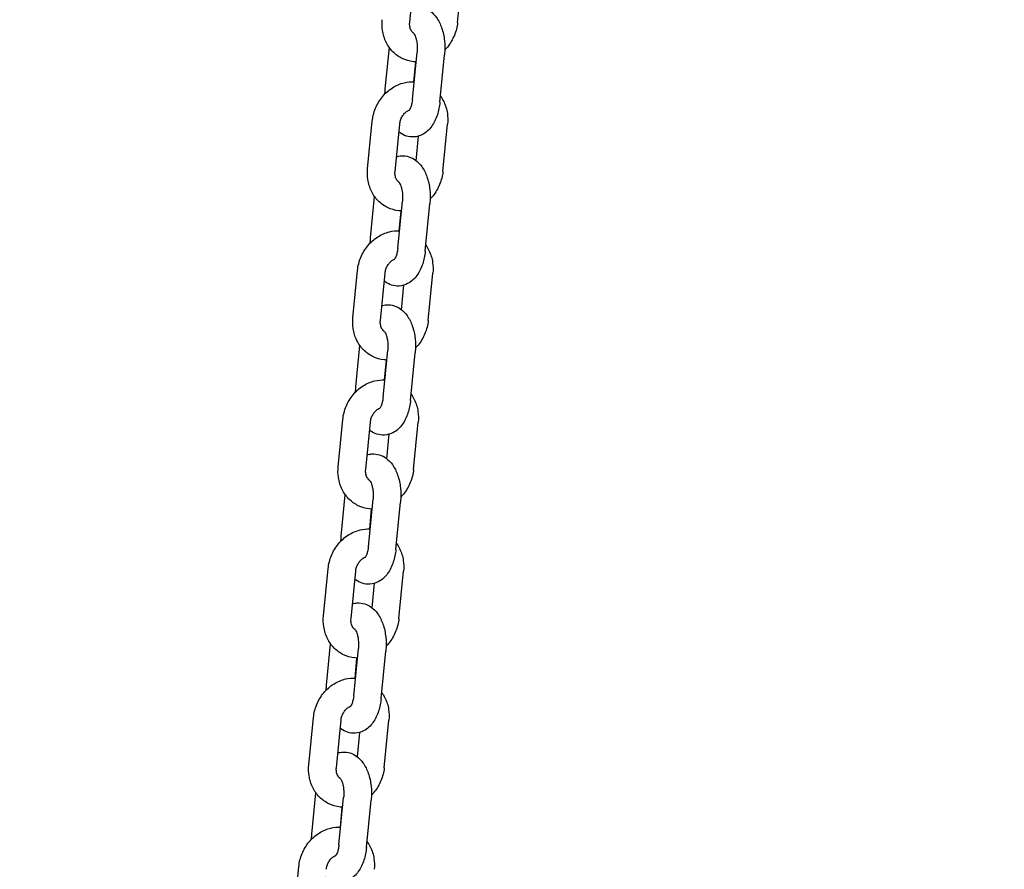
# Model space of a CAD drawing. Units: millimetres. Extents: x -9240 to 22198, y -10476 to 7371.
# Drawn here: x 16253 to 16538, y 2887 to 3133 of the extents above; entities that cross this region are included whole.
import ezdxf

# ---------------------------------------------------------------- set-up
doc = ezdxf.new("R2010")
doc.units = ezdxf.units.MM
for name, color, linetype in [('2D_LINES', 7, 'Continuous'), ('BEM-VS', 7, 'Continuous'), ('BEM-VS-AMERICA', 7, 'Continuous')]:
    doc.layers.add(name, color=color, linetype=linetype)
doc.styles.get("Standard").update_dxf_attribs({"font": 'arial.ttf'})
doc.dimstyles.new("America 0.25-1'", dxfattribs={"dimscale": 40, "dimtxt": 3.5, "dimasz": 4, "dimexe": 2, "dimexo": 0, "dimgap": 1, "dimtad": 0, "dimdec": 4, "dimlfac": 0.039377, "dimzin": 0, "dimdsep": 46, "dimlunit": 4, "dimtxsty": 'Standard', "dimcen": 2, "dimadec": 0, "dimazin": 0, "dimtfac": 1, "dimtdec": 4, "dimtofl": 0, "dimtmove": 2, "dimatfit": 3, "dimfxl": 2, "dimtolj": 1, "dimtzin": 0, "dimarcsym": 0})
doc.dimstyles.new('Europa 1-50', dxfattribs={"dimscale": 40, "dimtxt": 3.5, "dimasz": 4, "dimexe": 2, "dimexo": 0, "dimgap": 2, "dimtad": 0, "dimdec": 0, "dimzin": 0, "dimdsep": 46, "dimtxsty": 'Standard', "dimcen": 2, "dimadec": 0, "dimazin": 0, "dimtfac": 1, "dimtdec": 0, "dimtofl": 0, "dimtmove": 0, "dimatfit": 3, "dimfxl": 2, "dimtolj": 1, "dimtzin": 0, "dimarcsym": 0})

# ---------------------------------------------------------------- blocks, each defined once
blk = doc.blocks.new('*D90')
at = {"layer": 'BEM-VS-AMERICA', "color": 0, "lineweight": -2, "transparency": 16777216}
for p, q in [((21479.09, 4008.55), (22107.79, 4008.55)), ((22027.79, 3848.55), (22027.79, 2809.63)), ((22027.79, 1307.6), (22027.79, 2255.29)), ((14350.93, 1147.6), (22107.79, 1147.6))]:
    blk.add_line(p, q, dxfattribs=at)
at = {"layer": 'BEM-VS-AMERICA', "color": 0, "transparency": 16777216}
for points in [[(22001.13, 3848.55), (22054.46, 3848.55), (22027.79, 4008.55)], [(22001.13, 1307.6), (22054.46, 1307.6), (22027.79, 1147.6)]]:
    blk.add_solid(points, dxfattribs=at)
at = {"layer": 'Defpoints', "color": 0, "transparency": 16777216}
for p in [(21479.09, 4008.55), (14350.93, 1147.6), (22027.79, 1147.6)]:
    blk.add_point(p, dxfattribs=at)
at = {"layer": 'BEM-VS-AMERICA', "color": 0, "transparency": 16777216, "insert": (22027.79, 2532.46), "char_height": 140, "attachment_point": 5, "rotation": 90}
blk.add_mtext('\\A1;9\'-4{\\H1.000000x;\\S5/8;}"', dxfattribs=at)
blk = doc.blocks.new('*D91')
at = {"layer": 'BEM-VS', "color": 0, "lineweight": -2, "transparency": 16777216}
for p, q in [((21479.09, 4008.55), (22107.79, 4008.55)), ((22027.79, 3848.55), (22027.79, 2809.19)), ((22027.79, 1307.6), (22027.79, 2255.74)), ((14350.93, 1147.6), (22107.79, 1147.6))]:
    blk.add_line(p, q, dxfattribs=at)
at = {"layer": 'BEM-VS', "color": 0, "transparency": 16777216}
for points in [[(22001.13, 3848.55), (22054.46, 3848.55), (22027.79, 4008.55)], [(22001.13, 1307.6), (22054.46, 1307.6), (22027.79, 1147.6)]]:
    blk.add_solid(points, dxfattribs=at)
at = {"layer": 'Defpoints', "color": 0, "transparency": 16777216}
for p in [(21479.09, 4008.55), (14350.93, 1147.6), (22027.79, 1147.6)]:
    blk.add_point(p, dxfattribs=at)
at = {"layer": 'BEM-VS', "color": 0, "transparency": 16777216, "insert": (22027.79, 2532.46), "char_height": 140, "attachment_point": 5, "rotation": 90}
blk.add_mtext('\\A1;2861', dxfattribs=at)

msp = doc.modelspace()

# ---------------------------------------------------------------- linework, layer by layer
at = {"layer": '2D_LINES', "extrusion": (0, 1, 0)}
for p, q in [((16365.87098, 3132.12128), (16367.22298, 3145.85767)), ((16379.72739, 3132.12128), (16381.07939, 3145.85767)), ((16358.7884, 3112.86427), (16359.96696, 3124.83848)), ((16366.63777, 3109.77399), (16367.98977, 3123.51038)), ((16374.5993, 3108.99038), (16375.9513, 3122.72677)), ((16367.02957, 3114.92174), (16367.59571, 3120.67376)), ((16353.66031, 3089.73337), (16355.01231, 3103.46976)), ((16361.62184, 3088.94976), (16362.97384, 3102.68615)), ((16375.47825, 3088.94976), (16376.83025, 3102.68615)), ((16367.74678, 3092.07075), (16368.44726, 3099.18774)), ((16354.53927, 3069.69276), (16355.71782, 3081.66697)), ((16362.38863, 3066.60248), (16363.74063, 3080.33887)), ((16370.35016, 3065.81887), (16371.70216, 3079.55526)), ((16362.78043, 3071.75023), (16363.34657, 3077.50225)), ((16349.41118, 3046.56186), (16350.76318, 3060.29825)), ((16357.37271, 3045.77825), (16358.72471, 3059.51464)), ((16371.22911, 3045.77825), (16372.58111, 3059.51464)), ((16363.49764, 3048.89924), (16364.19813, 3056.01623)), ((16350.29013, 3026.52125), (16351.46869, 3038.49546)), ((16358.13949, 3023.43097), (16359.49149, 3037.16736)), ((16366.10102, 3022.64736), (16367.45302, 3036.38375)), ((16358.53129, 3028.57872), (16359.09743, 3034.33074)), ((16345.16204, 3003.39035), (16346.51404, 3017.12674)), ((16353.12357, 3002.60674), (16354.47557, 3016.34313)), ((16366.97998, 3002.60674), (16368.33197, 3016.34313)), ((16359.2485, 3005.72773), (16359.94899, 3012.84472)), ((16346.04099, 2983.34974), (16347.21955, 2995.32394)), ((16353.89036, 2980.25946), (16355.24236, 2993.99585)), ((16361.85189, 2979.47585), (16363.20389, 2993.21224)), ((16354.28215, 2985.40721), (16354.84829, 2991.15923)), ((16340.9129, 2960.21884), (16342.2649, 2973.95523)), ((16348.87443, 2959.43523), (16350.22643, 2973.17162)), ((16362.73084, 2959.43523), (16364.08284, 2973.17162)), ((16354.99936, 2962.55622), (16355.69985, 2969.6732)), ((16341.79186, 2940.17823), (16342.97041, 2952.15243)), ((16349.64122, 2937.08795), (16350.99322, 2950.82434)), ((16357.60275, 2936.30434), (16358.95475, 2950.04073)), ((16350.03302, 2942.2357), (16350.59916, 2947.98772)), ((16336.66377, 2917.04733), (16338.01576, 2930.78372)), ((16344.6253, 2916.26372), (16345.97729, 2930.00011)), ((16358.4817, 2916.26372), (16359.8337, 2930.00011)), ((16350.75023, 2919.38471), (16351.45071, 2926.50169)), ((16337.54272, 2897.00672), (16338.72127, 2908.98092)), ((16345.39208, 2893.91644), (16346.74408, 2907.65283)), ((16345.78388, 2899.06419), (16346.35002, 2904.81621)), ((16353.35361, 2893.13283), (16354.70561, 2906.86922)), ((16332.41463, 2873.87582), (16333.76663, 2887.61221))]:
    msp.add_line(p, q, dxfattribs=at)
at = {"layer": '2D_LINES'}
for points, knots in [([(16366.29244, 3136.4033), (16366.73516, 3136.53699), (16367.20397, 3136.62345), (16368.41834, 3136.69769), (16369.16915, 3136.60015), (16370.587, 3136.15783), (16371.24214, 3135.80321), (16372.52634, 3134.85607), (16373.10261, 3134.22816), (16374.25077, 3132.62828), (16374.73844, 3131.61024), (16375.52456, 3129.34378), (16375.79252, 3128.07876), (16376.06676, 3125.53978), (16376.08176, 3124.26961), (16375.96982, 3122.92261), (16375.96093, 3122.82461), (16375.9513, 3122.72677)], [6.133338524, 6.133338524, 6.133338524, 6.133338524, 6.252630182, 6.252630182, 6.437921278, 6.437921278, 6.636481989, 6.636481989, 6.891700119, 6.891700119, 7.247498165, 7.247498165, 7.641227249, 7.641227249, 8.018687541, 8.018687541, 8.048345677, 8.048345677, 8.048345677, 8.048345677]), ([(16367.71013, 3120.6693), (16367.45212, 3120.67789), (16367.19426, 3120.69643), (16365.81975, 3120.84935), (16364.72062, 3121.16683), (16362.70965, 3122.15027), (16361.79717, 3122.81036), (16360.21232, 3124.40863), (16359.54878, 3125.35365), (16358.51304, 3127.45383), (16358.15923, 3128.61757), (16357.82987, 3130.83048), (16357.80793, 3131.87343), (16357.90945, 3132.90489)], [3.170883592, 3.170883592, 3.170883592, 3.170883592, 3.238423105, 3.238423105, 3.532251326, 3.532251326, 3.822250263, 3.822250263, 4.121907394, 4.121907394, 4.439257322, 4.439257322, 4.712388981, 4.712388981, 4.712388981, 4.712388981]), ([(16367.04058, 3128.95115), (16367.02396, 3128.9618), (16367.00741, 3128.97277), (16366.83499, 3129.09107), (16366.68349, 3129.22873), (16366.33951, 3129.65569), (16366.15613, 3129.98684), (16365.93025, 3130.71115), (16365.86618, 3131.07195), (16365.84243, 3131.67341), (16365.84876, 3131.89553), (16365.87098, 3132.12128)], [3.630402077, 3.630402077, 3.630402077, 3.630402077, 3.657617596, 3.657617596, 3.914998219, 3.914998219, 4.277278311, 4.277278311, 4.557394599, 4.557394599, 4.712388981, 4.712388981, 4.712388981, 4.712388981]), ([(16379.72739, 3132.12128), (16379.60019, 3130.82896), (16379.27914, 3129.55456), (16378.28235, 3127.1401), (16377.60334, 3126.00109), (16376.53889, 3124.70797), (16376.295, 3124.43603), (16376.03988, 3124.1752)], [1.5707963271, 1.5707963271, 1.5707963271, 1.5707963271, 1.9130017443, 1.9130017443, 2.2582685247, 2.2582685247, 2.354505027, 2.354505027, 2.354505027, 2.354505027]), ([(16367.00616, 3128.99082), (16367.00616, 3128.99082), (16367.0317, 3128.96494), (16367.12354, 3128.84024), (16367.19909, 3128.72272), (16367.37157, 3128.38536), (16367.46996, 3128.15656), (16367.66537, 3127.58568), (16367.7609, 3127.23338), (16367.92177, 3126.42835), (16367.98357, 3125.96935), (16368.05166, 3124.9998), (16368.0551, 3124.48783), (16368.01764, 3123.82748), (16368.00526, 3123.6678), (16367.98977, 3123.51038)], [6.741562424, 6.741562424, 6.741562424, 6.741562424, 6.879623329, 6.879623329, 7.057445802, 7.057445802, 7.253679892, 7.253679892, 7.473765689, 7.473765689, 7.714442093, 7.714442093, 7.966944176, 7.966944176, 8.048345677, 8.048345677, 8.048345677, 8.048345677]), ([(16355.01231, 3103.46976), (16355.13951, 3104.76208), (16355.46056, 3106.03648), (16356.45735, 3108.45094), (16357.13636, 3109.58995), (16358.79168, 3111.60088), (16359.76503, 3112.4759), (16361.90475, 3113.84382), (16363.06384, 3114.34884), (16365.21372, 3114.86335), (16366.18031, 3114.96037), (16367.14399, 3114.91728)], [4.712388981, 4.712388981, 4.712388981, 4.712388981, 5.054594398, 5.054594398, 5.399861178, 5.399861178, 5.741175757, 5.741175757, 6.070138597, 6.070138597, 6.322462042, 6.322462042, 6.322462042, 6.322462042]), ([(16358.69982, 3111.41584), (16358.70926, 3111.80174), (16358.72987, 3112.18702), (16358.76988, 3112.66843), (16358.77877, 3112.76643), (16358.7884, 3112.86427)], [4.7612515878, 4.7612515878, 4.7612515878, 4.7612515878, 4.8770948879, 4.8770948879, 4.9067530231, 4.9067530231, 4.9067530231, 4.9067530231]), ([(16366.63777, 3109.77399), (16366.59003, 3109.28898), (16366.51212, 3108.82538), (16366.32029, 3108.02119), (16366.20859, 3107.67495), (16365.99302, 3107.14255), (16365.88936, 3106.94367), (16365.73309, 3106.6912), (16365.676, 3106.6236), (16365.6559, 3106.60193), (16365.65417, 3106.60022), (16365.65417, 3106.60022)], [1.7651603695, 1.7651603695, 1.7651603695, 1.7651603695, 2.0159529583, 2.0159529583, 2.2514950309, 2.2514950309, 2.4621118405, 2.4621118405, 2.6473539047, 2.6473539047, 2.6832155369, 2.6832155369, 2.6832155369, 2.6832155369]), ([(16374.77274, 3110.75256), (16375.12237, 3110.26701), (16375.43002, 3109.75257), (16376.22666, 3108.13721), (16376.58047, 3106.97347), (16376.90983, 3104.76056), (16376.93177, 3103.71761), (16376.83025, 3102.68615)], [7.1062765455, 7.1062765455, 7.1062765455, 7.1062765455, 7.2635000475, 7.2635000475, 7.5808499756, 7.5808499756, 7.8539816343, 7.8539816343, 7.8539816343, 7.8539816343]), ([(16374.5993, 3108.99038), (16374.47689, 3107.74672), (16374.23698, 3106.52927), (16373.48112, 3104.17772), (16372.96082, 3103.04585), (16371.55221, 3101.0895), (16370.68845, 3100.2234), (16368.79154, 3099.24793), (16367.94169, 3098.9924), (16366.32136, 3098.89335), (16365.57055, 3098.99089), (16364.1527, 3099.43321), (16363.49756, 3099.78783), (16362.87052, 3100.2503), (16362.80658, 3100.29916), (16362.74379, 3100.34878)], [1.76516037, 1.76516037, 1.76516037, 1.76516037, 2.142139437, 2.142139437, 2.534616433, 2.534616433, 2.889924591, 2.889924591, 3.111037529, 3.111037529, 3.296328624, 3.296328624, 3.494889335, 3.494889335, 3.517898022, 3.517898022, 3.517898022, 3.517898022]), ([(16362.97384, 3102.68615), (16363.01085, 3103.06218), (16363.09239, 3103.44821), (16363.34011, 3104.19547), (16363.5055, 3104.5566), (16363.9021, 3105.22083), (16364.13328, 3105.52355), (16364.63433, 3106.04772), (16364.90445, 3106.26752), (16365.37217, 3106.56458), (16365.57025, 3106.66426), (16365.76094, 3106.73909)], [4.712388981, 4.712388981, 4.712388981, 4.712388981, 4.970559943, 4.970559943, 5.226640692, 5.226640692, 5.483314539, 5.483314539, 5.744274615, 5.744274615, 5.937370208, 5.937370208, 5.937370208, 5.937370208]), ([(16362.0433, 3093.23179), (16362.48602, 3093.36547), (16362.95484, 3093.45194), (16364.1692, 3093.52618), (16364.92001, 3093.42864), (16366.33786, 3092.98632), (16366.993, 3092.6317), (16368.2772, 3091.68455), (16368.85347, 3091.05665), (16370.00164, 3089.45677), (16370.48931, 3088.43872), (16371.27542, 3086.17227), (16371.54338, 3084.90724), (16371.81762, 3082.36827), (16371.83263, 3081.0981), (16371.72068, 3079.7511), (16371.71179, 3079.6531), (16371.70216, 3079.55526)], [6.133338524, 6.133338524, 6.133338524, 6.133338524, 6.252630182, 6.252630182, 6.437921278, 6.437921278, 6.636481989, 6.636481989, 6.891700119, 6.891700119, 7.247498165, 7.247498165, 7.641227249, 7.641227249, 8.018687541, 8.018687541, 8.048345677, 8.048345677, 8.048345677, 8.048345677]), ([(16363.461, 3077.49779), (16363.20299, 3077.50638), (16362.94513, 3077.52492), (16361.57062, 3077.67784), (16360.47148, 3077.99532), (16358.46051, 3078.97876), (16357.54803, 3079.63885), (16355.96319, 3081.23712), (16355.29965, 3082.18214), (16354.2639, 3084.28232), (16353.91009, 3085.44606), (16353.58074, 3087.65897), (16353.55879, 3088.70192), (16353.66031, 3089.73337)], [3.170883592, 3.170883592, 3.170883592, 3.170883592, 3.238423105, 3.238423105, 3.532251326, 3.532251326, 3.822250263, 3.822250263, 4.121907394, 4.121907394, 4.439257322, 4.439257322, 4.712388981, 4.712388981, 4.712388981, 4.712388981]), ([(16362.79144, 3085.77964), (16362.77483, 3085.79029), (16362.75828, 3085.80126), (16362.58585, 3085.91956), (16362.43435, 3086.05722), (16362.09037, 3086.48418), (16361.90699, 3086.81533), (16361.68112, 3087.53964), (16361.61704, 3087.90044), (16361.59329, 3088.5019), (16361.59962, 3088.72402), (16361.62184, 3088.94976)], [3.630402077, 3.630402077, 3.630402077, 3.630402077, 3.657617596, 3.657617596, 3.914998219, 3.914998219, 4.277278311, 4.277278311, 4.557394599, 4.557394599, 4.712388981, 4.712388981, 4.712388981, 4.712388981]), ([(16375.47825, 3088.94976), (16375.35106, 3087.65745), (16375.03, 3086.38305), (16374.03322, 3083.96859), (16373.35421, 3082.82958), (16372.28976, 3081.53646), (16372.04586, 3081.26452), (16371.79074, 3081.00369)], [1.5707963271, 1.5707963271, 1.5707963271, 1.5707963271, 1.9130017443, 1.9130017443, 2.2582685247, 2.2582685247, 2.354505027, 2.354505027, 2.354505027, 2.354505027]), ([(16362.75703, 3085.81931), (16362.75703, 3085.81931), (16362.78256, 3085.79343), (16362.8744, 3085.66873), (16362.94995, 3085.55121), (16363.12243, 3085.21385), (16363.22083, 3084.98505), (16363.41623, 3084.41417), (16363.51176, 3084.06187), (16363.67263, 3083.25684), (16363.73443, 3082.79784), (16363.80252, 3081.82829), (16363.80596, 3081.31632), (16363.76851, 3080.65597), (16363.75612, 3080.49629), (16363.74063, 3080.33887)], [6.741562424, 6.741562424, 6.741562424, 6.741562424, 6.879623329, 6.879623329, 7.057445802, 7.057445802, 7.253679892, 7.253679892, 7.473765689, 7.473765689, 7.714442093, 7.714442093, 7.966944176, 7.966944176, 8.048345677, 8.048345677, 8.048345677, 8.048345677]), ([(16350.76318, 3060.29825), (16350.89037, 3061.59056), (16351.21142, 3062.86497), (16352.20821, 3065.27943), (16352.88722, 3066.41844), (16354.54254, 3068.42937), (16355.5159, 3069.30439), (16357.65562, 3070.67231), (16358.8147, 3071.17733), (16360.96458, 3071.69184), (16361.93118, 3071.78886), (16362.89486, 3071.74577)], [4.712388981, 4.712388981, 4.712388981, 4.712388981, 5.054594398, 5.054594398, 5.399861178, 5.399861178, 5.741175757, 5.741175757, 6.070138597, 6.070138597, 6.322462042, 6.322462042, 6.322462042, 6.322462042]), ([(16354.45068, 3068.24433), (16354.46012, 3068.63022), (16354.48074, 3069.01551), (16354.52074, 3069.49692), (16354.52964, 3069.59492), (16354.53927, 3069.69276)], [4.7612515878, 4.7612515878, 4.7612515878, 4.7612515878, 4.8770948879, 4.8770948879, 4.9067530231, 4.9067530231, 4.9067530231, 4.9067530231]), ([(16370.5236, 3067.58105), (16370.87323, 3067.0955), (16371.18088, 3066.58106), (16371.97753, 3064.9657), (16372.33133, 3063.80196), (16372.66069, 3061.58905), (16372.68263, 3060.5461), (16372.58111, 3059.51464)], [7.1062765455, 7.1062765455, 7.1062765455, 7.1062765455, 7.2635000475, 7.2635000475, 7.5808499756, 7.5808499756, 7.8539816343, 7.8539816343, 7.8539816343, 7.8539816343]), ([(16370.35016, 3065.81887), (16370.22776, 3064.57521), (16369.98785, 3063.35776), (16369.23198, 3061.00621), (16368.71168, 3059.87434), (16367.30307, 3057.91799), (16366.43932, 3057.05189), (16364.54241, 3056.07642), (16363.69255, 3055.82089), (16362.07223, 3055.72184), (16361.32141, 3055.81938), (16359.90356, 3056.2617), (16359.24842, 3056.61632), (16358.62138, 3057.07879), (16358.55744, 3057.12765), (16358.49465, 3057.17727)], [1.76516037, 1.76516037, 1.76516037, 1.76516037, 2.142139437, 2.142139437, 2.534616433, 2.534616433, 2.889924591, 2.889924591, 3.111037529, 3.111037529, 3.296328624, 3.296328624, 3.494889335, 3.494889335, 3.517898022, 3.517898022, 3.517898022, 3.517898022]), ([(16362.38863, 3066.60248), (16362.3409, 3066.11747), (16362.26299, 3065.65387), (16362.07115, 3064.84968), (16361.95946, 3064.50344), (16361.74388, 3063.97103), (16361.64023, 3063.77216), (16361.48395, 3063.51969), (16361.42686, 3063.45209), (16361.40676, 3063.43042), (16361.40503, 3063.42871), (16361.40503, 3063.42871)], [1.7651603695, 1.7651603695, 1.7651603695, 1.7651603695, 2.0159529583, 2.0159529583, 2.2514950309, 2.2514950309, 2.4621118405, 2.4621118405, 2.6473539047, 2.6473539047, 2.6832155369, 2.6832155369, 2.6832155369, 2.6832155369]), ([(16358.72471, 3059.51464), (16358.76172, 3059.89067), (16358.84325, 3060.2767), (16359.09097, 3061.02395), (16359.25636, 3061.38509), (16359.65296, 3062.04932), (16359.88415, 3062.35204), (16360.38519, 3062.87621), (16360.65531, 3063.09601), (16361.12304, 3063.39307), (16361.32111, 3063.49275), (16361.5118, 3063.56758)], [4.712388981, 4.712388981, 4.712388981, 4.712388981, 4.970559943, 4.970559943, 5.226640692, 5.226640692, 5.483314539, 5.483314539, 5.744274615, 5.744274615, 5.937370208, 5.937370208, 5.937370208, 5.937370208]), ([(16357.79416, 3050.06028), (16358.23688, 3050.19396), (16358.7057, 3050.28043), (16359.92006, 3050.35467), (16360.67088, 3050.25713), (16362.08872, 3049.81481), (16362.74387, 3049.46019), (16364.02806, 3048.51304), (16364.60433, 3047.88514), (16365.7525, 3046.28526), (16366.24017, 3045.26721), (16367.02629, 3043.00075), (16367.29424, 3041.73573), (16367.56848, 3039.19676), (16367.58349, 3037.92659), (16367.47154, 3036.57959), (16367.46265, 3036.48159), (16367.45302, 3036.38375)], [6.133338524, 6.133338524, 6.133338524, 6.133338524, 6.252630182, 6.252630182, 6.437921278, 6.437921278, 6.636481989, 6.636481989, 6.891700119, 6.891700119, 7.247498165, 7.247498165, 7.641227249, 7.641227249, 8.018687541, 8.018687541, 8.048345677, 8.048345677, 8.048345677, 8.048345677]), ([(16359.21186, 3034.32628), (16358.95385, 3034.33487), (16358.69599, 3034.35341), (16357.32148, 3034.50633), (16356.22235, 3034.8238), (16354.21137, 3035.80725), (16353.2989, 3036.46734), (16351.71405, 3038.06561), (16351.05051, 3039.01063), (16350.01476, 3041.11081), (16349.66095, 3042.27454), (16349.3316, 3044.48746), (16349.30966, 3045.5304), (16349.41118, 3046.56186)], [3.170883592, 3.170883592, 3.170883592, 3.170883592, 3.238423105, 3.238423105, 3.532251326, 3.532251326, 3.822250263, 3.822250263, 4.121907394, 4.121907394, 4.439257322, 4.439257322, 4.712388981, 4.712388981, 4.712388981, 4.712388981]), ([(16358.5423, 3042.60813), (16358.52569, 3042.61878), (16358.50914, 3042.62975), (16358.33672, 3042.74805), (16358.18521, 3042.88571), (16357.84124, 3043.31267), (16357.65785, 3043.64382), (16357.43198, 3044.36813), (16357.3679, 3044.72893), (16357.34415, 3045.33039), (16357.35049, 3045.55251), (16357.37271, 3045.77825)], [3.630402077, 3.630402077, 3.630402077, 3.630402077, 3.657617596, 3.657617596, 3.914998219, 3.914998219, 4.277278311, 4.277278311, 4.557394599, 4.557394599, 4.712388981, 4.712388981, 4.712388981, 4.712388981]), ([(16371.22911, 3045.77825), (16371.10192, 3044.48594), (16370.78087, 3043.21154), (16369.78408, 3040.79708), (16369.10507, 3039.65807), (16368.04062, 3038.36495), (16367.79672, 3038.093), (16367.54161, 3037.83217)], [1.5707963271, 1.5707963271, 1.5707963271, 1.5707963271, 1.9130017443, 1.9130017443, 2.2582685247, 2.2582685247, 2.354505027, 2.354505027, 2.354505027, 2.354505027]), ([(16358.50789, 3042.64779), (16358.50789, 3042.64779), (16358.53343, 3042.62192), (16358.62526, 3042.49722), (16358.70081, 3042.3797), (16358.87329, 3042.04234), (16358.97169, 3041.81354), (16359.16709, 3041.24266), (16359.26262, 3040.89036), (16359.42349, 3040.08533), (16359.4853, 3039.62633), (16359.55338, 3038.65678), (16359.55683, 3038.14481), (16359.51937, 3037.48446), (16359.50699, 3037.32478), (16359.49149, 3037.16736)], [6.741562424, 6.741562424, 6.741562424, 6.741562424, 6.879623329, 6.879623329, 7.057445802, 7.057445802, 7.253679892, 7.253679892, 7.473765689, 7.473765689, 7.714442093, 7.714442093, 7.966944176, 7.966944176, 8.048345677, 8.048345677, 8.048345677, 8.048345677]), ([(16346.51404, 3017.12674), (16346.64123, 3018.41905), (16346.96229, 3019.69346), (16347.95907, 3022.10792), (16348.63808, 3023.24693), (16350.29341, 3025.25786), (16351.26676, 3026.13288), (16353.40648, 3027.5008), (16354.56557, 3028.00582), (16356.71545, 3028.52033), (16357.68204, 3028.61735), (16358.64572, 3028.57426)], [4.712388981, 4.712388981, 4.712388981, 4.712388981, 5.054594398, 5.054594398, 5.399861178, 5.399861178, 5.741175757, 5.741175757, 6.070138597, 6.070138597, 6.322462042, 6.322462042, 6.322462042, 6.322462042]), ([(16350.20155, 3025.07282), (16350.21098, 3025.45871), (16350.2316, 3025.844), (16350.27161, 3026.32541), (16350.2805, 3026.42341), (16350.29013, 3026.52125)], [4.7612515878, 4.7612515878, 4.7612515878, 4.7612515878, 4.8770948879, 4.8770948879, 4.9067530231, 4.9067530231, 4.9067530231, 4.9067530231]), ([(16366.27447, 3024.40954), (16366.6241, 3023.92399), (16366.93174, 3023.40955), (16367.72839, 3021.79419), (16368.0822, 3020.63045), (16368.41155, 3018.41754), (16368.4335, 3017.37459), (16368.33197, 3016.34313)], [7.1062765455, 7.1062765455, 7.1062765455, 7.1062765455, 7.2635000475, 7.2635000475, 7.5808499756, 7.5808499756, 7.8539816343, 7.8539816343, 7.8539816343, 7.8539816343]), ([(16366.10102, 3022.64736), (16365.97862, 3021.4037), (16365.73871, 3020.18625), (16364.98284, 3017.8347), (16364.46254, 3016.70283), (16363.05394, 3014.74648), (16362.19018, 3013.88038), (16360.29327, 3012.90491), (16359.44341, 3012.64938), (16357.82309, 3012.55033), (16357.07228, 3012.64787), (16355.65443, 3013.09019), (16354.99929, 3013.44481), (16354.37224, 3013.90728), (16354.3083, 3013.95614), (16354.24551, 3014.00576)], [1.76516037, 1.76516037, 1.76516037, 1.76516037, 2.142139437, 2.142139437, 2.534616433, 2.534616433, 2.889924591, 2.889924591, 3.111037529, 3.111037529, 3.296328624, 3.296328624, 3.494889335, 3.494889335, 3.517898022, 3.517898022, 3.517898022, 3.517898022]), ([(16358.13949, 3023.43097), (16358.09176, 3022.94596), (16358.01385, 3022.48236), (16357.82201, 3021.67817), (16357.71032, 3021.33193), (16357.49475, 3020.79952), (16357.39109, 3020.60065), (16357.23482, 3020.34818), (16357.17773, 3020.28058), (16357.15762, 3020.25891), (16357.15589, 3020.2572), (16357.15589, 3020.2572)], [1.7651603695, 1.7651603695, 1.7651603695, 1.7651603695, 2.0159529583, 2.0159529583, 2.2514950309, 2.2514950309, 2.4621118405, 2.4621118405, 2.6473539047, 2.6473539047, 2.6832155369, 2.6832155369, 2.6832155369, 2.6832155369]), ([(16354.47557, 3016.34313), (16354.51258, 3016.71916), (16354.59412, 3017.10519), (16354.84183, 3017.85244), (16355.00723, 3018.21358), (16355.40382, 3018.87781), (16355.63501, 3019.18053), (16356.13605, 3019.7047), (16356.40618, 3019.9245), (16356.8739, 3020.22156), (16357.07197, 3020.32124), (16357.26266, 3020.39607)], [4.712388981, 4.712388981, 4.712388981, 4.712388981, 4.970559943, 4.970559943, 5.226640692, 5.226640692, 5.483314539, 5.483314539, 5.744274615, 5.744274615, 5.937370208, 5.937370208, 5.937370208, 5.937370208]), ([(16353.54503, 3006.88877), (16353.98775, 3007.02245), (16354.45656, 3007.10892), (16355.67093, 3007.18316), (16356.42174, 3007.08562), (16357.83959, 3006.6433), (16358.49473, 3006.28868), (16359.77893, 3005.34153), (16360.35519, 3004.71363), (16361.50336, 3003.11375), (16361.99103, 3002.0957), (16362.77715, 2999.82924), (16363.04511, 2998.56422), (16363.31935, 2996.02525), (16363.33435, 2994.75508), (16363.22241, 2993.40808), (16363.21352, 2993.31008), (16363.20389, 2993.21224)], [6.133338524, 6.133338524, 6.133338524, 6.133338524, 6.252630182, 6.252630182, 6.437921278, 6.437921278, 6.636481989, 6.636481989, 6.891700119, 6.891700119, 7.247498165, 7.247498165, 7.641227249, 7.641227249, 8.018687541, 8.018687541, 8.048345677, 8.048345677, 8.048345677, 8.048345677]), ([(16354.96272, 2991.15477), (16354.70471, 2991.16336), (16354.44685, 2991.1819), (16353.07234, 2991.33482), (16351.97321, 2991.65229), (16349.96223, 2992.63574), (16349.04976, 2993.29582), (16347.46491, 2994.8941), (16346.80137, 2995.83912), (16345.76562, 2997.9393), (16345.41182, 2999.10303), (16345.08246, 3001.31595), (16345.06052, 3002.35889), (16345.16204, 3003.39035)], [3.170883592, 3.170883592, 3.170883592, 3.170883592, 3.238423105, 3.238423105, 3.532251326, 3.532251326, 3.822250263, 3.822250263, 4.121907394, 4.121907394, 4.439257322, 4.439257322, 4.712388981, 4.712388981, 4.712388981, 4.712388981]), ([(16354.29317, 2999.43662), (16354.27655, 2999.44726), (16354.26, 2999.45824), (16354.08758, 2999.57654), (16353.93608, 2999.7142), (16353.5921, 3000.14116), (16353.40872, 3000.47231), (16353.18284, 3001.19662), (16353.11877, 3001.55742), (16353.09502, 3002.15888), (16353.10135, 3002.381), (16353.12357, 3002.60674)], [3.630402077, 3.630402077, 3.630402077, 3.630402077, 3.657617596, 3.657617596, 3.914998219, 3.914998219, 4.277278311, 4.277278311, 4.557394599, 4.557394599, 4.712388981, 4.712388981, 4.712388981, 4.712388981]), ([(16366.97998, 3002.60674), (16366.85278, 3001.31443), (16366.53173, 3000.04003), (16365.53494, 2997.62557), (16364.85593, 2996.48656), (16363.79148, 2995.19344), (16363.54758, 2994.92149), (16363.29247, 2994.66066)], [1.5707963271, 1.5707963271, 1.5707963271, 1.5707963271, 1.9130017443, 1.9130017443, 2.2582685247, 2.2582685247, 2.354505027, 2.354505027, 2.354505027, 2.354505027]), ([(16354.25875, 2999.47628), (16354.25875, 2999.47628), (16354.28429, 2999.45041), (16354.37613, 2999.32571), (16354.45167, 2999.20819), (16354.62415, 2998.87083), (16354.72255, 2998.64202), (16354.91796, 2998.07114), (16355.01349, 2997.71885), (16355.17436, 2996.91382), (16355.23616, 2996.45482), (16355.30425, 2995.48526), (16355.30769, 2994.9733), (16355.27023, 2994.31294), (16355.25785, 2994.15327), (16355.24236, 2993.99585)], [6.741562424, 6.741562424, 6.741562424, 6.741562424, 6.879623329, 6.879623329, 7.057445802, 7.057445802, 7.253679892, 7.253679892, 7.473765689, 7.473765689, 7.714442093, 7.714442093, 7.966944176, 7.966944176, 8.048345677, 8.048345677, 8.048345677, 8.048345677]), ([(16342.2649, 2973.95523), (16342.3921, 2975.24754), (16342.71315, 2976.52195), (16343.70993, 2978.93641), (16344.38895, 2980.07541), (16346.04427, 2982.08635), (16347.01762, 2982.96136), (16349.15734, 2984.32929), (16350.31643, 2984.83431), (16352.46631, 2985.34881), (16353.4329, 2985.44584), (16354.39658, 2985.40275)], [4.712388981, 4.712388981, 4.712388981, 4.712388981, 5.054594398, 5.054594398, 5.399861178, 5.399861178, 5.741175757, 5.741175757, 6.070138597, 6.070138597, 6.322462042, 6.322462042, 6.322462042, 6.322462042]), ([(16345.95241, 2981.90131), (16345.96184, 2982.2872), (16345.98246, 2982.67249), (16346.02247, 2983.1539), (16346.03136, 2983.2519), (16346.04099, 2983.34974)], [4.7612515878, 4.7612515878, 4.7612515878, 4.7612515878, 4.8770948879, 4.8770948879, 4.9067530231, 4.9067530231, 4.9067530231, 4.9067530231]), ([(16362.02533, 2981.23803), (16362.37496, 2980.75248), (16362.6826, 2980.23804), (16363.47925, 2978.62268), (16363.83306, 2977.45894), (16364.16242, 2975.24603), (16364.18436, 2974.20308), (16364.08284, 2973.17162)], [7.1062765455, 7.1062765455, 7.1062765455, 7.1062765455, 7.2635000475, 7.2635000475, 7.5808499756, 7.5808499756, 7.8539816343, 7.8539816343, 7.8539816343, 7.8539816343]), ([(16361.85189, 2979.47585), (16361.72948, 2978.23219), (16361.48957, 2977.01474), (16360.73371, 2974.66319), (16360.21341, 2973.53132), (16358.8048, 2971.57497), (16357.94104, 2970.70887), (16356.04413, 2969.7334), (16355.19428, 2969.47787), (16353.57395, 2969.37882), (16352.82314, 2969.47636), (16351.40529, 2969.91868), (16350.75015, 2970.2733), (16350.12311, 2970.73577), (16350.05917, 2970.78463), (16349.99638, 2970.83425)], [1.76516037, 1.76516037, 1.76516037, 1.76516037, 2.142139437, 2.142139437, 2.534616433, 2.534616433, 2.889924591, 2.889924591, 3.111037529, 3.111037529, 3.296328624, 3.296328624, 3.494889335, 3.494889335, 3.517898022, 3.517898022, 3.517898022, 3.517898022]), ([(16353.89036, 2980.25946), (16353.84262, 2979.77445), (16353.76471, 2979.31085), (16353.57287, 2978.50666), (16353.46118, 2978.16042), (16353.24561, 2977.62801), (16353.14195, 2977.42914), (16352.98568, 2977.17667), (16352.92859, 2977.10907), (16352.90849, 2977.0874), (16352.90676, 2977.08569), (16352.90676, 2977.08569)], [1.7651603695, 1.7651603695, 1.7651603695, 1.7651603695, 2.0159529583, 2.0159529583, 2.2514950309, 2.2514950309, 2.4621118405, 2.4621118405, 2.6473539047, 2.6473539047, 2.6832155369, 2.6832155369, 2.6832155369, 2.6832155369]), ([(16350.22643, 2973.17162), (16350.26344, 2973.54765), (16350.34498, 2973.93368), (16350.59269, 2974.68093), (16350.75809, 2975.04207), (16351.15468, 2975.7063), (16351.38587, 2976.00902), (16351.88692, 2976.53319), (16352.15704, 2976.75299), (16352.62476, 2977.05005), (16352.82284, 2977.14973), (16353.01353, 2977.22456)], [4.712388981, 4.712388981, 4.712388981, 4.712388981, 4.970559943, 4.970559943, 5.226640692, 5.226640692, 5.483314539, 5.483314539, 5.744274615, 5.744274615, 5.937370208, 5.937370208, 5.937370208, 5.937370208]), ([(16349.29589, 2963.71726), (16349.73861, 2963.85094), (16350.20742, 2963.93741), (16351.42179, 2964.01164), (16352.1726, 2963.9141), (16353.59045, 2963.47178), (16354.24559, 2963.11717), (16355.52979, 2962.17002), (16356.10606, 2961.54212), (16357.25423, 2959.94224), (16357.74189, 2958.92419), (16358.52801, 2956.65773), (16358.79597, 2955.39271), (16359.07021, 2952.85374), (16359.08521, 2951.58357), (16358.97327, 2950.23657), (16358.96438, 2950.13857), (16358.95475, 2950.04073)], [6.133338524, 6.133338524, 6.133338524, 6.133338524, 6.252630182, 6.252630182, 6.437921278, 6.437921278, 6.636481989, 6.636481989, 6.891700119, 6.891700119, 7.247498165, 7.247498165, 7.641227249, 7.641227249, 8.018687541, 8.018687541, 8.048345677, 8.048345677, 8.048345677, 8.048345677]), ([(16350.71359, 2947.98326), (16350.45557, 2947.99185), (16350.19771, 2948.01039), (16348.8232, 2948.16331), (16347.72407, 2948.48078), (16345.7131, 2949.46423), (16344.80062, 2950.12431), (16343.21578, 2951.72259), (16342.55223, 2952.66761), (16341.51649, 2954.76779), (16341.16268, 2955.93152), (16340.83333, 2958.14444), (16340.81138, 2959.18738), (16340.9129, 2960.21884)], [3.170883592, 3.170883592, 3.170883592, 3.170883592, 3.238423105, 3.238423105, 3.532251326, 3.532251326, 3.822250263, 3.822250263, 4.121907394, 4.121907394, 4.439257322, 4.439257322, 4.712388981, 4.712388981, 4.712388981, 4.712388981]), ([(16350.04403, 2956.26511), (16350.02742, 2956.27575), (16350.01087, 2956.28673), (16349.83844, 2956.40503), (16349.68694, 2956.54269), (16349.34296, 2956.96965), (16349.15958, 2957.3008), (16348.9337, 2958.02511), (16348.86963, 2958.38591), (16348.84588, 2958.98737), (16348.85221, 2959.20948), (16348.87443, 2959.43523)], [3.630402077, 3.630402077, 3.630402077, 3.630402077, 3.657617596, 3.657617596, 3.914998219, 3.914998219, 4.277278311, 4.277278311, 4.557394599, 4.557394599, 4.712388981, 4.712388981, 4.712388981, 4.712388981]), ([(16362.73084, 2959.43523), (16362.60364, 2958.14292), (16362.28259, 2956.86851), (16361.28581, 2954.45406), (16360.6068, 2953.31505), (16359.54235, 2952.02193), (16359.29845, 2951.74998), (16359.04333, 2951.48915)], [1.5707963271, 1.5707963271, 1.5707963271, 1.5707963271, 1.9130017443, 1.9130017443, 2.2582685247, 2.2582685247, 2.354505027, 2.354505027, 2.354505027, 2.354505027]), ([(16350.00962, 2956.30477), (16350.00962, 2956.30477), (16350.03515, 2956.2789), (16350.12699, 2956.1542), (16350.20254, 2956.03668), (16350.37502, 2955.69932), (16350.47341, 2955.47051), (16350.66882, 2954.89963), (16350.76435, 2954.54734), (16350.92522, 2953.74231), (16350.98702, 2953.28331), (16351.05511, 2952.31375), (16351.05855, 2951.80179), (16351.0211, 2951.14143), (16351.00871, 2950.98176), (16350.99322, 2950.82434)], [6.741562424, 6.741562424, 6.741562424, 6.741562424, 6.879623329, 6.879623329, 7.057445802, 7.057445802, 7.253679892, 7.253679892, 7.473765689, 7.473765689, 7.714442093, 7.714442093, 7.966944176, 7.966944176, 8.048345677, 8.048345677, 8.048345677, 8.048345677]), ([(16338.01576, 2930.78372), (16338.14296, 2932.07603), (16338.46401, 2933.35044), (16339.4608, 2935.7649), (16340.13981, 2936.9039), (16341.79513, 2938.91484), (16342.76848, 2939.78985), (16344.90821, 2941.15778), (16346.06729, 2941.6628), (16348.21717, 2942.1773), (16349.18376, 2942.27433), (16350.14745, 2942.23124)], [4.712388981, 4.712388981, 4.712388981, 4.712388981, 5.054594398, 5.054594398, 5.399861178, 5.399861178, 5.741175757, 5.741175757, 6.070138597, 6.070138597, 6.322462042, 6.322462042, 6.322462042, 6.322462042]), ([(16341.70327, 2938.7298), (16341.71271, 2939.11569), (16341.73333, 2939.50098), (16341.77333, 2939.98239), (16341.78223, 2940.08039), (16341.79186, 2940.17823)], [4.7612515878, 4.7612515878, 4.7612515878, 4.7612515878, 4.8770948879, 4.8770948879, 4.9067530231, 4.9067530231, 4.9067530231, 4.9067530231]), ([(16357.60275, 2936.30434), (16357.48034, 2935.06068), (16357.24044, 2933.84323), (16356.48457, 2931.49168), (16355.96427, 2930.35981), (16354.55566, 2928.40346), (16353.6919, 2927.53736), (16351.795, 2926.56189), (16350.94514, 2926.30636), (16349.32481, 2926.20731), (16348.574, 2926.30485), (16347.15615, 2926.74717), (16346.50101, 2927.10179), (16345.87397, 2927.56426), (16345.81003, 2927.61312), (16345.74724, 2927.66274)], [1.76516037, 1.76516037, 1.76516037, 1.76516037, 2.142139437, 2.142139437, 2.534616433, 2.534616433, 2.889924591, 2.889924591, 3.111037529, 3.111037529, 3.296328624, 3.296328624, 3.494889335, 3.494889335, 3.517898022, 3.517898022, 3.517898022, 3.517898022]), ([(16349.64122, 2937.08795), (16349.59348, 2936.60294), (16349.51557, 2936.13934), (16349.32374, 2935.33515), (16349.21205, 2934.9889), (16348.99647, 2934.4565), (16348.89281, 2934.25763), (16348.73654, 2934.00515), (16348.67945, 2933.93756), (16348.65935, 2933.91589), (16348.65762, 2933.91418), (16348.65762, 2933.91418)], [1.7651603695, 1.7651603695, 1.7651603695, 1.7651603695, 2.0159529583, 2.0159529583, 2.2514950309, 2.2514950309, 2.4621118405, 2.4621118405, 2.6473539047, 2.6473539047, 2.6832155369, 2.6832155369, 2.6832155369, 2.6832155369]), ([(16357.77619, 2938.06652), (16358.12582, 2937.58097), (16358.43347, 2937.06653), (16359.23012, 2935.45117), (16359.58392, 2934.28743), (16359.91328, 2932.07452), (16359.93522, 2931.03157), (16359.8337, 2930.00011)], [7.1062765455, 7.1062765455, 7.1062765455, 7.1062765455, 7.2635000475, 7.2635000475, 7.5808499756, 7.5808499756, 7.8539816343, 7.8539816343, 7.8539816343, 7.8539816343]), ([(16345.97729, 2930.00011), (16346.0143, 2930.37614), (16346.09584, 2930.76217), (16346.34356, 2931.50942), (16346.50895, 2931.87056), (16346.90555, 2932.53479), (16347.13673, 2932.83751), (16347.63778, 2933.36168), (16347.9079, 2933.58148), (16348.37563, 2933.87854), (16348.5737, 2933.97822), (16348.76439, 2934.05305)], [4.712388981, 4.712388981, 4.712388981, 4.712388981, 4.970559943, 4.970559943, 5.226640692, 5.226640692, 5.483314539, 5.483314539, 5.744274615, 5.744274615, 5.937370208, 5.937370208, 5.937370208, 5.937370208]), ([(16345.04675, 2920.54575), (16345.48947, 2920.67943), (16345.95829, 2920.7659), (16347.17265, 2920.84013), (16347.92347, 2920.74259), (16349.34131, 2920.30027), (16349.99645, 2919.94566), (16351.28065, 2918.99851), (16351.85692, 2918.37061), (16353.00509, 2916.77073), (16353.49276, 2915.75268), (16354.27888, 2913.48622), (16354.54683, 2912.2212), (16354.82107, 2909.68223), (16354.83608, 2908.41206), (16354.72413, 2907.06505), (16354.71524, 2906.96706), (16354.70561, 2906.86922)], [6.133338524, 6.133338524, 6.133338524, 6.133338524, 6.252630182, 6.252630182, 6.437921278, 6.437921278, 6.636481989, 6.636481989, 6.891700119, 6.891700119, 7.247498165, 7.247498165, 7.641227249, 7.641227249, 8.018687541, 8.018687541, 8.048345677, 8.048345677, 8.048345677, 8.048345677]), ([(16346.46445, 2904.81174), (16346.20644, 2904.82034), (16345.94858, 2904.83888), (16344.57407, 2904.9918), (16343.47493, 2905.30927), (16341.46396, 2906.29272), (16340.55149, 2906.9528), (16338.96664, 2908.55108), (16338.3031, 2909.4961), (16337.26735, 2911.59628), (16336.91354, 2912.76001), (16336.58419, 2914.97293), (16336.56225, 2916.01587), (16336.66377, 2917.04733)], [3.170883592, 3.170883592, 3.170883592, 3.170883592, 3.238423105, 3.238423105, 3.532251326, 3.532251326, 3.822250263, 3.822250263, 4.121907394, 4.121907394, 4.439257322, 4.439257322, 4.712388981, 4.712388981, 4.712388981, 4.712388981]), ([(16345.79489, 2913.0936), (16345.77828, 2913.10424), (16345.76173, 2913.11522), (16345.58931, 2913.23352), (16345.4378, 2913.37118), (16345.09383, 2913.79814), (16344.91044, 2914.12929), (16344.68457, 2914.8536), (16344.62049, 2915.2144), (16344.59674, 2915.81586), (16344.60308, 2916.03797), (16344.6253, 2916.26372)], [3.630402077, 3.630402077, 3.630402077, 3.630402077, 3.657617596, 3.657617596, 3.914998219, 3.914998219, 4.277278311, 4.277278311, 4.557394599, 4.557394599, 4.712388981, 4.712388981, 4.712388981, 4.712388981]), ([(16358.4817, 2916.26372), (16358.35451, 2914.97141), (16358.03345, 2913.697), (16357.03667, 2911.28255), (16356.35766, 2910.14354), (16355.29321, 2908.85041), (16355.04931, 2908.57847), (16354.79419, 2908.31764)], [1.5707963271, 1.5707963271, 1.5707963271, 1.5707963271, 1.9130017443, 1.9130017443, 2.2582685247, 2.2582685247, 2.354505027, 2.354505027, 2.354505027, 2.354505027]), ([(16345.76048, 2913.13326), (16345.76048, 2913.13326), (16345.78602, 2913.10739), (16345.87785, 2912.98269), (16345.9534, 2912.86517), (16346.12588, 2912.52781), (16346.22428, 2912.299), (16346.41968, 2911.72812), (16346.51521, 2911.37583), (16346.67608, 2910.5708), (16346.73788, 2910.1118), (16346.80597, 2909.14224), (16346.80941, 2908.63027), (16346.77196, 2907.96992), (16346.75958, 2907.81025), (16346.74408, 2907.65283)], [6.741562424, 6.741562424, 6.741562424, 6.741562424, 6.879623329, 6.879623329, 7.057445802, 7.057445802, 7.253679892, 7.253679892, 7.473765689, 7.473765689, 7.714442093, 7.714442093, 7.966944176, 7.966944176, 8.048345677, 8.048345677, 8.048345677, 8.048345677]), ([(16333.76663, 2887.61221), (16333.89382, 2888.90452), (16334.21488, 2890.17893), (16335.21166, 2892.59339), (16335.89067, 2893.73239), (16337.54599, 2895.74333), (16338.51935, 2896.61834), (16340.65907, 2897.98627), (16341.81815, 2898.49128), (16343.96804, 2899.00579), (16344.93463, 2899.10282), (16345.89831, 2899.05972)], [4.712388981, 4.712388981, 4.712388981, 4.712388981, 5.054594398, 5.054594398, 5.399861178, 5.399861178, 5.741175757, 5.741175757, 6.070138597, 6.070138597, 6.322462042, 6.322462042, 6.322462042, 6.322462042]), ([(16337.45414, 2895.55829), (16337.46357, 2895.94418), (16337.48419, 2896.32947), (16337.5242, 2896.81088), (16337.53309, 2896.90887), (16337.54272, 2897.00672)], [4.7612515878, 4.7612515878, 4.7612515878, 4.7612515878, 4.8770948879, 4.8770948879, 4.9067530231, 4.9067530231, 4.9067530231, 4.9067530231]), ([(16353.35361, 2893.13283), (16353.23121, 2891.88917), (16352.9913, 2890.67172), (16352.23543, 2888.32016), (16351.71513, 2887.1883), (16350.30653, 2885.23195), (16349.44277, 2884.36585), (16347.54586, 2883.39038), (16346.696, 2883.13485), (16345.07568, 2883.0358), (16344.32486, 2883.13334), (16342.90702, 2883.57566), (16342.25188, 2883.93028), (16341.62483, 2884.39275), (16341.56089, 2884.4416), (16341.4981, 2884.49123)], [1.76516037, 1.76516037, 1.76516037, 1.76516037, 2.142139437, 2.142139437, 2.534616433, 2.534616433, 2.889924591, 2.889924591, 3.111037529, 3.111037529, 3.296328624, 3.296328624, 3.494889335, 3.494889335, 3.517898022, 3.517898022, 3.517898022, 3.517898022]), ([(16345.39208, 2893.91644), (16345.34435, 2893.43143), (16345.26644, 2892.96783), (16345.0746, 2892.16364), (16344.96291, 2891.81739), (16344.74734, 2891.28499), (16344.64368, 2891.08612), (16344.48741, 2890.83364), (16344.43031, 2890.76604), (16344.41021, 2890.74438), (16344.40848, 2890.74267), (16344.40848, 2890.74267)], [1.7651603695, 1.7651603695, 1.7651603695, 1.7651603695, 2.0159529583, 2.0159529583, 2.2514950309, 2.2514950309, 2.4621118405, 2.4621118405, 2.6473539047, 2.6473539047, 2.6832155369, 2.6832155369, 2.6832155369, 2.6832155369]), ([(16353.52706, 2894.89501), (16353.87669, 2894.40946), (16354.18433, 2893.89502), (16354.98098, 2892.27966), (16355.33479, 2891.11592), (16355.66414, 2888.903), (16355.68608, 2887.86006), (16355.58456, 2886.8286)], [7.1062765455, 7.1062765455, 7.1062765455, 7.1062765455, 7.2635000475, 7.2635000475, 7.5808499756, 7.5808499756, 7.8539816343, 7.8539816343, 7.8539816343, 7.8539816343]), ([(16341.72816, 2886.8286), (16341.76517, 2887.20462), (16341.84671, 2887.59066), (16342.09442, 2888.33791), (16342.25982, 2888.69905), (16342.65641, 2889.36327), (16342.8876, 2889.666), (16343.38864, 2890.19017), (16343.65876, 2890.40997), (16344.12649, 2890.70702), (16344.32456, 2890.80671), (16344.51525, 2890.88154)], [4.712388981, 4.712388981, 4.712388981, 4.712388981, 4.970559943, 4.970559943, 5.226640692, 5.226640692, 5.483314539, 5.483314539, 5.744274615, 5.744274615, 5.937370208, 5.937370208, 5.937370208, 5.937370208])]:
    msp.add_open_spline(points, degree=3, knots=knots, dxfattribs=at)

# ---------------------------------------------------------------- dimensions: what is measured, and where the dimension line sits
at = {"layer": 'BEM-VS'}
dim = msp.add_linear_dim(base=(22027.79173, 1147.59706), p1=(21479.09444, 4008.54899), p2=(14350.92658, 1147.59706), angle=270, dimstyle='Europa 1-50', dxfattribs=at)
dim.commit()
dim.dimension.update_dxf_attribs({"geometry": '*D91', "text_midpoint": (22027.79173, 2532.46089), "dimtype": 160})
at = {"layer": 'BEM-VS-AMERICA'}
dim = msp.add_linear_dim(base=(22027.79173, 1147.59706), p1=(21479.09444, 4008.54899), p2=(14350.92658, 1147.59706), angle=270, dimstyle="America 0.25-1'", dxfattribs=at)
dim.commit()
dim.dimension.update_dxf_attribs({"geometry": '*D90', "text_midpoint": (22027.79173, 2532.46089), "dimtype": 160})

doc.saveas('drawing.dxf')
